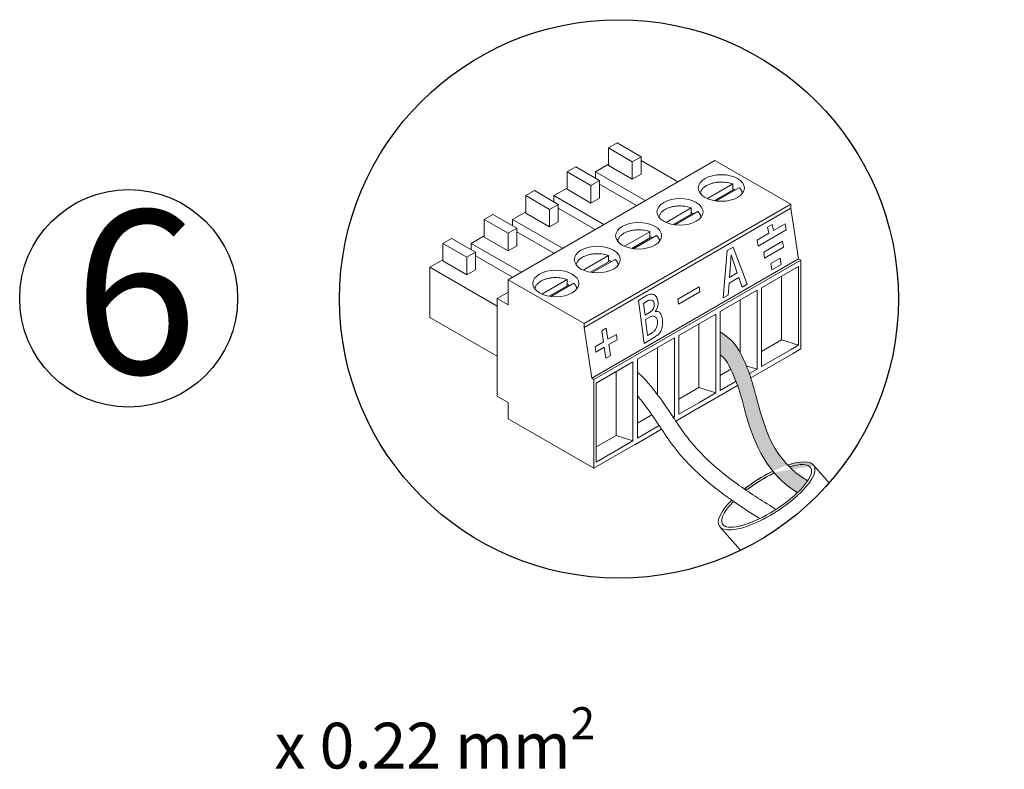
# Model space of a CAD drawing. Units: millimetres. Extents: x 36667 to 82713, y 1075 to 9378.
# Drawn here: x 56449 to 57678, y 3454 to 4390 of the extents above; entities that cross this region are included whole.
import ezdxf

# ---------------------------------------------------------------- set-up
doc = ezdxf.new("R2010")
doc.units = ezdxf.units.MM
doc.layers.add('Detalle', color=6, linetype='Continuous')
doc.styles.get("Standard").update_dxf_attribs({"font": 'arial.ttf'})

msp = doc.modelspace()

# ---------------------------------------------------------------- hatches: boundary and pattern name
h = msp.add_hatch(color=5)
h.dxf.hatch_style = 1
edge = h.paths.add_edge_path()
edge.add_spline(control_points=[(57407.47429663875, 3833.79034736138), (57384.18129297658, 3858.156170230137), (57373.8515699006, 3898.224010544986), (57363.9611778229, 3935.264131995416), (57361.46662851879, 3942.941756114542)], knot_values=[2.429821196502384, 2.429821196502384, 2.429821196502384, 2.429821196502384, 6.435101000567832, 7.460504763587748, 7.460504763587748, 7.460504763587748, 7.460504763587748], degree=3, periodic=0)
edge.add_spline(control_points=[(57361.46662851879, 3942.941756114542), (57360.9016860965, 3944.680513316134), (57360.31219719151, 3946.425822154133), (57359.69239073005, 3948.180627508395)], knot_values=[7.460504763587748, 7.460504763587748, 7.460504763587748, 7.460504763587748, 7.692728710713295, 7.692728710713295, 7.692728710713295, 7.692728710713295], degree=3, periodic=0)
edge.add_spline(control_points=[(57359.69239073005, 3948.180627508395), (57358.54363294702, 3951.433007781549), (57357.29073004273, 3954.718009939607), (57355.89693909207, 3958.054383266395)], knot_values=[7.692728710713295, 7.692728710713295, 7.692728710713295, 7.692728710713295, 8.123135754292552, 8.123135754292552, 8.123135754292552, 8.123135754292552], degree=3, periodic=0)
edge.add_spline(control_points=[(57355.89693909207, 3958.054383266395), (57353.75082929128, 3963.191612412754), (57351.27069159156, 3968.450636161268), (57348.32239268966, 3973.899900433561)], knot_values=[8.123135754292552, 8.123135754292552, 8.123135754292552, 8.123135754292552, 8.785861232679604, 8.785861232679604, 8.785861232679604, 8.785861232679604], degree=3, periodic=0)
edge.add_spline(control_points=[(57348.32239268966, 3973.899900433561), (57347.69971434904, 3975.050780635187), (57343.62935515005, 3982.383477500197), (57338.67310255674, 3990.081416436163), (57323.20196190869, 4000.215587057651)], knot_values=[8.785861232679604, 8.785861232679604, 8.785861232679604, 8.785861232679604, 8.925828317056029, 9.671117735266375, 9.671117735266375, 9.671117735266375, 9.671117735266375], degree=3, periodic=0)
edge.add_line((57323.2019619087, 4000.21558705764), (57323.2019619087, 3971.364058531926))
edge.add_spline(control_points=[(57323.2019619087, 3971.364058531926), (57328.90493816618, 3968.579532314156), (57333.07397546669, 3960.796761647569), (57336.48864968799, 3953.629587520387)], knot_values=[8.931255912599394, 8.931255912599394, 8.931255912599394, 8.931255912599394, 9.675639253385476, 9.675639253385476, 9.675639253385476, 9.675639253385476], degree=3, periodic=0)
edge.add_spline(control_points=[(57336.48864968799, 3953.629587520387), (57336.51354743835, 3953.577328798006), (57339.06595063805, 3948.21472122378), (57341.1986955119, 3943.220119199251), (57343.00928576595, 3938.54863236645)], knot_values=[8.373945989694665, 8.373945989694665, 8.373945989694665, 8.373945989694665, 8.37937358523803, 8.931255912599392, 8.931255912599392, 8.931255912599392, 8.931255912599392], degree=3, periodic=0)
edge.add_spline(control_points=[(57343.00928576595, 3938.54863236645), (57343.68971913807, 3936.793052642477), (57344.3275876671, 3935.076237112426), (57344.9287371234, 3933.393600065605)], knot_values=[8.166544479509222, 8.166544479509222, 8.166544479509222, 8.166544479509222, 8.373945989694668, 8.373945989694668, 8.373945989694668, 8.373945989694668], degree=3, periodic=0)
edge.add_spline(control_points=[(57344.9287371234, 3933.393600065605), (57349.94729414863, 3919.346494335572), (57359.78997883348, 3872.663427757216), (57383.11949987615, 3821.399251460984), (57419.70678343846, 3799.290189276086)], knot_values=[1.237397077313961, 1.237397077313961, 1.237397077313961, 1.237397077313961, 2.968840556255349, 8.16654447950922, 8.16654447950922, 8.16654447950922, 8.16654447950922], degree=3, periodic=0)
edge.add_ellipse((57381.27565107366, 3795.280022011729), major_axis=(-55.00099480482118, -35.21971422607754), ratio=0.31291024070641, start_angle=481.9144593711038, end_angle=505.0440728957067)
edge.add_spline(control_points=[(57432.66829754312, 3814.285235479013), (57423.70616310342, 3819.368512426405), (57416.13147651096, 3825.189227409799), (57409.66290615696, 3831.567548243383)], knot_values=[1.237673320010815, 1.237673320010815, 1.237673320010815, 1.237673320010815, 2.306843162440406, 2.306843162440406, 2.306843162440406, 2.306843162440406], degree=3, periodic=0)
edge.add_spline(control_points=[(57409.66290615696, 3831.567548243383), (57408.918878376, 3832.301195345651), (57408.18948457514, 3833.042219604697), (57407.47429663875, 3833.79034736138)], knot_values=[2.306843162440406, 2.306843162440406, 2.306843162440406, 2.306843162440406, 2.429821196502384, 2.429821196502384, 2.429821196502384, 2.429821196502384], degree=3, periodic=0)
edge.add_ellipse((57381.27565107366, 3795.280022011729), major_axis=(59.07747709541707, 37.83007685373423), ratio=0.3294332307799098, start_angle=360, end_angle=412.0924238145404, ccw=False)

# ---------------------------------------------------------------- linework, layer by layer
at = {"color": 0, "linetype": 'Continuous', "lineweight": 13}
for p, q in [((57194.5487435364, 4236.457616945263), (57183.70051431925, 4230.194388886501)), ((57183.70051431925, 4230.194388886501), (57183.70051431925, 4208.273090680826)), ((57213.53314466646, 4212.97051172488), (57183.70051431925, 4230.194388886501)), ((57224.38137388365, 4219.233739783652), (57194.5487435364, 4236.457616945263)), ((57224.38137388365, 4219.233739783652), (57213.53314466646, 4212.97051172488)), ((57224.38137388365, 4197.312441577998), (57224.38137388365, 4219.233739783652)), ((57316.65912366208, 4214.57546391497), (57058.33566542838, 4065.43234576577)), ((57142.88405188966, 4206.628993315413), (57132.03582267251, 4200.365765256682)), ((57172.71668223684, 4189.405116153829), (57142.88405188966, 4206.628993315413)), ((57183.70051431925, 4209.838897695543), (57167.36036906091, 4200.404910431971)), ((57213.53314466646, 4191.049213519239), (57183.70051431925, 4208.273090680826)), ((57213.53314466646, 4212.97051172488), (57213.53314466646, 4191.049213519239)), ((57270.55414948917, 4187.956744665262), (57224.38137388365, 4214.614609090366)), ((57411.56743112454, 4159.780127053199), (57316.65912366208, 4214.57546391497)), ((57132.03582267251, 4200.365765256682), (57132.03582267251, 4178.44446705102)), ((57161.86845301972, 4183.14188809507), (57132.03582267251, 4200.365765256682)), ((57167.36036906091, 4200.404910431971), (57167.36036906091, 4192.497585007846)), ((57229.73768705961, 4164.39134909417), (57167.36036906091, 4200.404910431971)), ((57213.53314466646, 4191.049213519239), (57224.38137388365, 4197.312441577998)), ((57172.71668223684, 4189.405116153829), (57161.86845301972, 4183.14188809507)), ((57161.86845301972, 4183.14188809507), (57161.86845301972, 4161.220589889387)), ((57172.71668223684, 4167.483817948156), (57172.71668223684, 4189.405116153829)), ((57218.88945784242, 4158.128121035415), (57172.71668223684, 4184.785985460488)), ((57338.85559989838, 4185.11381604839), (57307.28073628053, 4166.884060038995)), ((57346.99177181128, 4180.416395004334), (57318.36964865971, 4163.891404498022)), ((57338.85559989838, 4177.284780974966), (57338.85559989838, 4185.11381604839)), ((57091.21936024295, 4176.800369685567), (57080.3711310258, 4170.537141626796)), ((57080.3711310258, 4170.537141626796), (57080.3711310258, 4148.61584342113)), ((57110.203761373, 4153.313264465223), (57080.3711310258, 4170.537141626796)), ((57121.05199059012, 4159.576492523971), (57091.21936024295, 4176.800369685595)), ((57132.03582267251, 4180.010274065724), (57115.69567741408, 4170.576286802168)), ((57115.69567741408, 4170.576286802168), (57115.69567741408, 4162.668961377994)), ((57178.07299541286, 4134.562725464291), (57115.69567741408, 4170.576286802168)), ((57161.86845301972, 4161.220589889387), (57132.03582267251, 4178.44446705102)), ((57338.85559989838, 4177.284780974966), (57316.22994173079, 4164.221851141355)), ((57121.05199059012, 4159.576492523971), (57110.203761373, 4153.313264465223)), ((57121.05199059012, 4137.655194318305), (57121.05199059012, 4159.576492523971)), ((57411.56743112454, 4159.780127053199), (57153.24397289081, 4010.637008903977)), ((57161.86845301972, 4161.220589889387), (57172.71668223684, 4167.483817948156)), ((57411.56743112454, 4154.748631793873), (57411.56743112454, 4159.780127053199)), ((57039.55466859616, 4146.971746055716), (57028.70643937898, 4140.708517996946)), ((57069.3872989434, 4129.747868894125), (57039.55466859616, 4146.971746055716)), ((57080.3711310258, 4150.181650435838), (57064.03098576742, 4140.747663172357)), ((57110.203761373, 4131.39196625953), (57080.3711310258, 4148.615843421157)), ((57110.203761373, 4153.313264465223), (57110.203761373, 4131.39196625953)), ((57167.22476619569, 4128.299497405533), (57121.05199059012, 4154.957361830618)), ((57411.56743112454, 4154.748631793873), (57153.24397289081, 4005.605513644641)), ((57287.19090825166, 4155.285192418572), (57255.6160446338, 4137.055436409184)), ((57287.19090825166, 4147.456157345107), (57264.56525008408, 4134.393227511498)), ((57295.32708016445, 4150.587771374489), (57266.70495701295, 4134.062780868176)), ((57287.19090825166, 4147.456157345107), (57287.19090825166, 4155.285192418572)), ((57421.11902114783, 4091.542681978639), (57411.56743112454, 4154.748631793873)), ((57028.70643937898, 4140.708517996946), (57028.70643937898, 4118.787219791271)), ((57058.5390697262, 4123.484640835398), (57028.70643937898, 4140.708517996946)), ((57064.03098576742, 4140.747663172357), (57064.03098576742, 4132.840337748189)), ((57126.40830376606, 4104.73410183444), (57064.03098576742, 4140.747663172357)), ((57110.203761373, 4131.39196625953), (57121.05199059012, 4137.655194318305)), ((57388.35859261936, 4134.527645220197), (57382.38604299095, 4131.07939208447)), ((57389.91904945697, 4126.90208066882), (57388.35859261937, 4134.527645220197)), ((57404.43387034203, 4135.282216414041), (57389.91904945697, 4126.90208066882)), ((57405.56838819467, 4127.774746109671), (57404.43387034203, 4135.282216414041)), ((57028.70643937898, 4120.353026805988), (57012.36629412062, 4110.919039542495)), ((57069.3872989434, 4129.747868894125), (57058.5390697262, 4123.484640835398)), ((57058.5390697262, 4123.484640835398), (57058.5390697262, 4101.563342629723)), ((57069.3872989434, 4107.826570688481), (57069.3872989434, 4129.747868894125)), ((57115.56007454889, 4098.470873775706), (57069.3872989434, 4125.12873820081)), ((57235.52621660487, 4125.456568788722), (57203.95135298707, 4107.226812779378)), ((57243.66238851771, 4120.759147744669), (57215.04026536622, 4104.234157238353)), ((57235.52621660487, 4117.627533715242), (57235.52621660487, 4125.456568788722)), ((57383.94649982853, 4123.453827533093), (57369.43167894346, 4115.073691787852)), ((57370.56619679614, 4107.566221483474), (57405.56838819467, 4127.774746109671)), ((57383.94649982853, 4123.453827533093), (57382.38604299095, 4131.07939208447)), ((56987.8899769495, 4117.143122425858), (56977.04174773231, 4110.879894367126)), ((56977.04174773231, 4110.879894367126), (56977.04174773231, 4088.958596161448)), ((57006.87437807949, 4093.656017205537), (56977.04174773231, 4110.879894367126)), ((57017.72260729663, 4099.919245264317), (56987.8899769495, 4117.143122425858)), ((57012.36629412062, 4110.919039542495), (57012.36629412062, 4103.011714118291)), ((57074.7436121194, 4074.905478204618), (57012.36629412062, 4110.919039542495)), ((57058.5390697262, 4101.563342629723), (57028.70643937898, 4118.787219791271)), ((57058.5390697262, 4101.563342629723), (57069.3872989434, 4107.826570688481)), ((57235.52621660487, 4117.627533715242), (57212.90055843734, 4104.56460388165)), ((57370.56619679613, 4107.566221483474), (57369.43167894346, 4115.073691787852)), ((57377.55752411983, 4100.107426847771), (57401.05390633556, 4113.673069445001)), ((57402.18842418823, 4106.165599140622), (57401.05390633556, 4113.673069445001)), ((57017.72260729663, 4099.919245264317), (57006.87437807949, 4093.656017205537)), ((57017.72260729663, 4077.997947058639), (57017.72260729663, 4099.919245264317)), ((57063.89538290224, 4068.642250145862), (57017.72260729663, 4095.300114570959)), ((57183.86152495813, 4095.627945158874), (57152.28666134029, 4077.398189149511)), ((57183.86152495813, 4087.798910085438), (57183.86152495813, 4095.627945158874)), ((57327.14288355043, 4042.73878258365), (57331.83920284501, 4101.896160319535)), ((57339.25967281415, 4106.180370653748), (57331.83920284501, 4101.896160319535)), ((57336.82013535674, 4096.492373963023), (57334.91072104717, 4068.349811498375)), ((57344.51532244901, 4073.895030703192), (57336.82013535674, 4096.492373963023)), ((57339.25967281415, 4106.180370653748), (57357.0227281012, 4059.989918878396)), ((57378.69204197251, 4092.599956543379), (57377.55752411983, 4100.107426847755)), ((57402.18842418823, 4106.165599140622), (57378.69204197251, 4092.599956543379)), ((56977.04174773231, 4090.524403176169), (56960.70160247388, 4081.090415912653)), ((57006.87437807949, 4071.734718999911), (56977.04174773231, 4088.958596161448)), ((57006.87437807949, 4093.656017205537), (57006.87437807949, 4071.734718999911)), ((57183.86152495813, 4087.798910085438), (57161.2358667906, 4074.735980251829)), ((57421.11902114783, 4091.542681978639), (57162.79556291411, 3942.399563829423)), ((57191.99769687101, 4090.930524114852), (57163.37557371952, 4074.405533608505)), ((57423.7853871816, 4090.003254831241), (57165.46192894794, 3940.860136682031)), ((57374.86665355549, 4055.496782745047), (57421.03942916099, 4082.154647170132)), ((57398.26336804953, 4092.404227574284), (57386.53122552931, 4085.63067193206)), ((57387.72711234949, 4077.717103389431), (57386.53122552931, 4085.630671932076)), ((57399.4592548697, 4084.490659031652), (57387.72711234949, 4077.717103389431)), ((57399.4592548697, 4084.49065903164), (57398.26336804953, 4092.404227574284)), ((57421.03942916099, 4082.154647170132), (57421.03942916099, 3983.599356660508)), ((57423.7853871816, 4090.003254831241), (57421.11902114783, 4091.542681978639)), ((57423.7853871816, 4090.003254831241), (57423.7853871816, 3978.921508204078)), ((56960.70160247388, 4081.090415912653), (56960.70160247388, 4018.458135325003)), ((57044.77537890698, 4032.550398457277), (56960.70160247388, 4081.090415912653)), ((57006.87437807949, 4071.734718999911), (57017.72260729663, 4077.997947058639)), ((57344.51532244901, 4073.895030703192), (57334.91072104717, 4068.349811498375)), ((57399.98708433647, 4070.000070218601), (57399.98708433647, 3990.290425857821)), ((57153.24397289081, 4010.637008903977), (57058.33566542838, 4065.43234576577)), ((57058.33566542838, 4065.43234576577), (57058.33566542838, 4034.11620547195)), ((57132.1968333114, 4065.799321529055), (57100.62196969354, 4047.569565519667)), ((57132.1968333114, 4057.970286455612), (57109.57117514386, 4044.907356622005)), ((57140.33300522428, 4061.101900484961), (57111.71088207279, 4044.576909978688)), ((57132.1968333114, 4057.970286455612), (57132.1968333114, 4065.799321529055)), ((57334.4203396931, 4061.122156494633), (57333.40462584224, 4046.151706995797)), ((57346.49162285031, 4068.091515074901), (57334.4203396931, 4061.122156494633)), ((57350.52751167512, 4056.239903926344), (57346.49162285031, 4068.091515074917)), ((57357.02272810123, 4059.989918878396), (57350.52751167514, 4056.239903926344)), ((57058.33566542838, 4049.774275618826), (57044.77537890698, 4041.945240545398)), ((57221.31741361391, 4039.387053483558), (57232.13319374425, 4045.999602504806)), ((57296.92917498752, 4056.708772321098), (57270.26619726473, 4041.314894955387)), ((57297.91924059905, 4050.157189055688), (57271.25626287623, 4034.763311689986)), ((57296.92917498753, 4056.708772321086), (57297.91924059905, 4050.157189055688)), ((57323.2019619087, 4025.668159115226), (57369.37473751426, 4052.326023540314)), ((57333.4189106464, 4046.362248516956), (57327.14288355043, 4042.73878258365)), ((57369.37473751426, 4052.326023540314), (57369.37473751426, 3953.770733030645)), ((57374.86665355549, 3956.941492235391), (57374.86665355549, 4055.496782745047)), ((57044.77537890698, 3919.812293399597), (57044.77537890698, 4041.945240545398)), ((57058.33566542838, 4034.11620547195), (57044.77537890698, 4041.945240545398)), ((57221.31741361391, 4039.387053483558), (57228.1484326429, 3985.775704490856)), ((57227.5197264136, 4035.892927903139), (57233.3153349055, 4039.436245611061)), ((57227.5197264136, 4035.892927903139), (57229.39912807213, 4021.142967789653)), ((57270.26619726473, 4041.314894955387), (57271.25626287623, 4034.763311689986)), ((57348.32239268966, 4040.171446588794), (57348.32239268966, 3973.899900433551)), ((57229.39912807213, 4021.142967789653), (57236.40966664915, 4025.429069157062)), ((57271.53727026196, 3995.839535485374), (57317.71004586753, 4022.497399910463)), ((57317.71004586753, 4022.497399910463), (57317.71004586753, 3923.942109400838)), ((57323.2019619087, 3927.112868605544), (57323.2019619087, 4025.668159115226)), ((57044.77537890698, 3969.918117869632), (56960.70160247388, 4018.458135325003)), ((57153.24397289081, 4010.637008903977), (57153.24397289081, 4005.605513644641)), ((57230.10514329168, 4015.602004110723), (57236.5252594579, 4019.527133168436)), ((57230.10514329168, 4015.602004110723), (57232.65294705807, 3995.606276342051)), ((57296.65770104293, 4010.342822958936), (57296.65770104293, 3930.633178598109)), ((57153.24397289081, 4005.605513644641), (57162.79556291411, 3942.399563829423)), ((57175.31502482049, 4001.490810935892), (57181.05294057015, 4004.803598138532)), ((57177.39934495781, 3987.698192777199), (57175.31502482049, 4001.490810935892)), ((57181.05294057015, 4004.803598138532), (57183.13726070751, 3991.010979979864)), ((57193.59979169409, 3997.051525061381), (57183.13726070751, 3991.010979979864)), ((57193.59979169409, 3997.051525061381), (57194.58985730557, 3990.49994179598)), ((57232.65294705807, 3995.606276342051), (57238.78211509806, 3999.353525605184)), ((57177.39934495781, 3987.698192777211), (57166.93681397128, 3981.657647695698)), ((57194.58985730557, 3990.49994179598), (57184.12732631903, 3984.459396714462)), ((57184.12732631903, 3984.459396714475), (57186.21164645637, 3970.66677855581)), ((57219.87257861524, 3966.010911855539), (57266.0453542208, 3992.668776280641)), ((57228.1484326429, 3985.775704490856), (57241.93747798172, 3994.206047670978)), ((57266.0453542208, 3992.668776280604), (57266.0453542208, 3894.11348577098)), ((57271.53727026196, 3897.284244975738), (57271.53727026196, 3995.839535485374)), ((57399.98708433647, 3990.290425857821), (57374.86665355549, 3975.787138384246)), ((57421.03942916099, 3983.599356660508), (57399.98708433649, 3990.290425857821)), ((57166.93681397128, 3981.657647695698), (57167.92687958279, 3975.106064430277)), ((57178.38941056935, 3981.14660951181), (57167.92687958279, 3975.106064430277)), ((57180.47373070668, 3967.35399135316), (57178.38941056935, 3981.14660951181)), ((57244.99300939621, 3980.514199329079), (57244.99300939621, 3921.759788291435)), ((57413.53421679532, 3973.002992222086), (57361.46662851876, 3942.941756114536)), ((57411.06649131393, 3977.84147830987), (57374.86665355549, 3956.941492235391)), ((57421.03942916099, 3983.599356660508), (57411.06649131393, 3977.84147830987)), ((57423.7853871816, 3978.921508204078), (57413.53421679532, 3973.002992222086)), ((57168.20788696849, 3936.182288225657), (57214.38066257405, 3962.840152650762)), ((57186.21164645637, 3970.666778555797), (57180.47373070668, 3967.35399135316)), ((57214.38066257405, 3962.840152650762), (57214.38066257405, 3864.284862141118)), ((57219.87257861524, 3867.455621345875), (57219.87257861524, 3966.010911855539)), ((57193.3283177495, 3950.685575699267), (57193.3283177495, 3870.975931338453)), ((57336.48864968799, 3953.629587520385), (57323.2019619087, 3945.958514754396)), ((57369.37473751426, 3953.770733030645), (57355.89693909208, 3958.054383266385)), ((57369.37473751426, 3953.770733030645), (57359.69239073003, 3948.180627508387)), ((57162.79556291411, 3942.399563829423), (57165.46192894794, 3940.860136682031)), ((57165.46192894794, 3829.778390054913), (57165.46192894794, 3940.860136682031)), ((57168.20788696849, 3837.626997716029), (57168.20788696849, 3936.182288225657)), ((57343.00928576593, 3938.548632366446), (57323.2019619087, 3927.112868605544)), ((57296.65770104293, 3930.633178598107), (57271.53727026196, 3916.12989112455)), ((57344.92873712338, 3933.393600065594), (57296.65770104293, 3905.52430439049)), ((57317.71004586753, 3923.942109400838), (57296.65770104293, 3930.633178598111)), ((57317.71004586753, 3923.942109400838), (57296.65770104293, 3911.787532449283)), ((57044.77537890698, 3919.812293399597), (57058.33566542838, 3911.983258326153)), ((57058.33566542838, 3891.627767135184), (57058.33566542838, 3911.983258326153)), ((57296.65770104293, 3911.787532449285), (57271.53727026196, 3897.284244975738)), ((57297.20861116808, 3905.842372499535), (57267.80443491482, 3888.86586342442)), ((57165.46192894794, 3829.778390054913), (57058.33566542838, 3891.627767135184)), ((57237.88025300483, 3896.698003151058), (57219.87257861524, 3886.301267494731)), ((57266.0453542208, 3894.11348577098), (57263.83319668347, 3894.816576057651)), ((57266.0453542208, 3894.11348577098), (57264.7861732177, 3893.386497279881)), ((57250.05042616198, 3878.615581691754), (57165.46192894794, 3829.778390054913)), ((57250.05042616191, 3878.615581691742), (57216.66946148957, 3859.343072752345)), ((57247.03450237444, 3883.137565339967), (57219.87257861524, 3867.455621345875)), ((57193.3283177495, 3870.975931338457), (57168.20788696849, 3856.472643864881)), ((57214.38066257405, 3864.284862141115), (57168.20788696849, 3837.626997716029)), ((57214.38066257405, 3864.284862141118), (57193.3283177495, 3870.97593133851)), ((57214.38066257405, 3864.284862141118), (57212.34915018699, 3863.111967917601))]:
    msp.add_line(p, q, dxfattribs=at)
for centre, radius, start, end in [((57231.40090990635, 4033.621615099938), 9.602367058922873, 301.4407712101297, 5.287768314986994), ((57230.65191554357, 4035.852455153273), 15.16108920657358, 318.2274183405284, 20.75475913815234), ((57243.27171454074, 4017.53621770203), 8.320497618925515, 74.68224681205736, 99.07756237080928), ((57239.0296378293, 4015.430860197061), 4.801183529461436, 58.50108760613414, 121.4407712110961), ((57233.77335835525, 4007.546071548076), 9.602367058922873, 301.4407712101297, 323.7699810812438)]:
    msp.add_arc(centre, radius, start, end, dxfattribs=at)
for centre, major_axis, ratio in [((57324.72749414235, 4180.088564416422), (28.76571166245931, -2.224733091530482e-13), 0.5773502691895727), ((57273.06280249562, 4150.259940786591), (28.76571166245931, -2.224733091530482e-13), 0.577350269189568), ((57221.3981108489, 4120.431317156756), (28.76571166246008, 6.466280294074584e-13), 0.5773502691895581), ((57169.73341920219, 4090.602693526897), (28.76571166245931, 2.120773601272048e-13), 0.577350269189568), ((57118.06872755538, 4060.77406989706), (28.76571166245892, -5.197974512921682e-15), 0.577350269189546)]:
    msp.add_ellipse(centre, major_axis=major_axis, ratio=ratio, dxfattribs=at)
for major_axis, ratio, start_param, end_param in [((59.07747709541707, 37.83007685373423), 0.3294332307799098, 6.283185307179586, 7.197246952481396), ((59.07747709541707, 37.83007685373423), 0.3294332307799098, 3.004377846706616, 6.283185307179543), ((-55.00099480482111, -35.2197142260775), 0.3129102407064099, 6.440278206982085, 9.424777960769458), ((59.07747709541707, 37.83007685373423), 0.3294332307799098, 7.517612350861453, 8.124441406657466), ((59.07747709541707, 37.83007685373423), 0.3294332307799098, 1.27424346357796, 1.84125609947788), ((-55.00099480482104, -35.21971422607751), 0.3129102407064099, 10.62757283189192, 11.2691124692025), ((59.07747709541707, 37.83007685373423), 0.3294332307799098, 7.19236961808762, 7.193770487771927), ((-55.00099480482104, -35.21971422607751), 0.3129102407064099, 9.424777960769458, 10.26720716228258), ((-55.00099480482111, -35.2197142260775), 0.3129102407064099, 4.396411545298491, 4.985927162022909), ((59.07747709541707, 37.83007685373423), 0.3294332307799098, 1.752545472731622, 1.841256099477877), ((-55.00099480482111, -35.2197142260775), 0.3129102407064099, 4.894823822995672, 4.985927162023025), ((59.07747709541707, 37.83007685373423), 0.3294332307799098, 2.170125561027898, 3.141592653589793), ((-55.00099480482111, -35.2197142260775), 0.3129102407064099, 5.342938146520008, 7.502602061929052)]:
    msp.add_ellipse((57381.27565107366, 3795.280022011729), major_axis=major_axis, ratio=ratio, start_param=start_param, end_param=end_param, dxfattribs=at)
for points, weights in [([(57338.85559989838, 4185.113816048394), (57301.6180136836, 4198.75638702358), (57298.42799569127, 4173.360712583802)], [1, 0.5131685690807946, 1]), ([(57351.02699300788, 4173.360709284841), (57350.5470315956, 4177.181684748756), (57346.99177181128, 4180.416395004339)], [1, 0.969766101860307, 1]), ([(57342.17425200416, 4177.634998646929), (57340.5906188591, 4178.332469329059), (57338.85559989838, 4178.89726994343)], [1, 0.9976113337712242, 1]), ([(57287.19090825166, 4155.285192418583), (57249.95283447802, 4168.927942018442), (57246.76328204819, 4143.53191382769)], [1, 0.5131636195051243, 1]), ([(57290.50956035744, 4147.806375017094), (57288.92592721231, 4148.5038456992), (57287.19090825166, 4149.068646313532)], [1, 0.9976113337712242, 1]), ([(57299.36232303453, 4143.53191309956), (57298.8824253104, 4147.352983453773), (57295.32708016445, 4150.587771374489)], [1, 0.9697647151916438, 1]), ([(57235.52621660487, 4125.456568788724), (57198.28840454161, 4139.099222506961), (57195.09860220811, 4113.703384201197)], [1, 0.5131662763136318, 1]), ([(57238.84486871072, 4117.977751387231), (57237.26123556557, 4118.675222069352), (57235.52621660487, 4119.24002268372)], [1, 0.997611333880298, 1]), ([(57247.69761975096, 4113.703382120588), (57247.21768783012, 4117.524401525096), (57243.66238851771, 4120.759147744669)], [1, 0.9697654597472077, 1]), ([(57183.86152495813, 4095.627945158874), (57146.6235903785, 4109.270643762909), (57143.43390503409, 4083.874716564738)], [1, 0.5131650325592152, 1]), ([(57187.18017706399, 4088.149127757374), (57185.59654391884, 4088.846598439542), (57183.86152495813, 4089.411399053861)], [1, 0.9976113338826965, 1]), ([(57196.03293355047, 4083.874715129862), (57195.55301763354, 4087.695758379), (57191.99769687101, 4090.93052411478)], [1, 0.9697651112937324, 1]), ([(57132.1968333114, 4065.799321529068), (57094.95861631804, 4079.442123599709), (57091.76920064733, 4054.045991495667)], [1, 0.5131621655884454, 1]), ([(57135.51548541726, 4058.320504127577), (57133.93185227205, 4059.017974809708), (57132.1968333114, 4059.582775424042)], [1, 0.997611333821041, 1]), ([(57144.368254461, 4054.045991515388), (57143.88837544827, 4057.867089747229), (57140.33300522428, 4061.101900484974)], [1, 0.9697643078083655, 1])]:
    msp.add_rational_spline(points, weights, degree=2, dxfattribs=at)
for points, knots in [([(57232.13319374314, 4045.999602504125), (57233.84102660377, 4046.683986605841), (57236.90103216226, 4047.910230229318), (57242.07369855557, 4046.625513563876), (57244.19072449565, 4043.550786655048), (57244.75595511169, 4041.540893872683), (57244.8291376631, 4041.225070801412)], [0, 0, 0, 0, 0.2816760062442555, 0.5046923294699888, 0.7728177050886513, 0.8221946689370508, 0.8221946689370508, 0.8221946689370508, 0.8221946689370508]), ([(57233.31533490554, 4039.436245611061), (57233.80752092709, 4039.682128371715), (57235.73729064576, 4040.426071830082), (57240.01349096416, 4039.608720153234), (57240.78953133502, 4036.261349636333), (57240.95551095276, 4034.581126001337), (57240.96241308461, 4034.506550186162)], [0.3528797549424242, 0.3528797549424242, 0.3528797549424242, 0.3528797549424242, 0.4387562249199023, 0.6753819105730957, 0.9117352373006127, 0.9227238954842057, 0.9227238954842057, 0.9227238954842057, 0.9227238954842057]), ([(57241.53817162435, 4019.524589729197), (57242.63590272267, 4018.851927909119), (57245.14646306232, 4016.000154835874), (57245.35887245684, 4010.235302416231), (57243.73775505763, 4005.204695925371), (57242.08780828746, 4002.646967261559), (57241.51911509866, 4001.870800135508)], [0.3952011827014883, 0.3952011827014883, 0.3952011827014883, 0.3952011827014883, 0.5956253650856221, 0.9257061986386844, 1.254153537548176, 1.405277141791286, 1.405277141791286, 1.405277141791286, 1.405277141791286]), ([(57432.74607757622, 3814.241157287539), (57389.11456809448, 3838.945831885557), (57373.16221020046, 3901.304033720203), (57356.79039805694, 3961.942196919136), (57338.67269399072, 3990.082051009901), (57323.1996895311, 4000.217075522266)], [1.234581688644097, 1.234581688644097, 1.234581688644097, 1.234581688644097, 6.435101000567832, 8.925828317056029, 9.671154222953733, 9.671154222953733, 9.671154222953733, 9.671154222953733]), ([(57419.76625385239, 3799.254276877523), (57383.13846018376, 3821.357592309299), (57357.23696949235, 3878.262102540029), (57347.04560379081, 3934.527293716081), (57328.93377636624, 3968.583194582178), (57323.17573393908, 3971.376824051682)], [1.234581688644097, 1.234581688644097, 1.234581688644097, 1.234581688644097, 6.435101000567832, 8.925828317056029, 9.676779921991923, 9.676779921991923, 9.676779921991923, 9.676779921991923]), ([(57235.91488143519, 3933.403134106224), (57231.63556540364, 3938.536835919258), (57226.71423724676, 3944.440730629395), (57220.67273483337, 3949.071164402467), (57219.87257861524, 3949.661572481835)], [0, 0, 0, 0, 0.778004564432608, 0.8947261059808811, 0.8947261059808811, 0.8947261059808811, 0.8947261059808811]), ([(57392.97231690399, 3778.50439602487), (57391.22103513233, 3779.57994611528), (57389.47482507602, 3780.656226990862), (57371.66844887551, 3791.681482323474), (57356.09627961052, 3801.748690876236), (57330.88968743981, 3820.171085149391), (57320.78133981532, 3828.262392314694), (57303.35193985345, 3844.165490805409), (57295.83862655956, 3851.854870880515), (57284.65974449019, 3865.082487175067), (57280.64808773898, 3870.340837739738), (57272.62047972766, 3881.639056295191), (57268.64016699977, 3887.603012652289), (57260.26188388863, 3900.175831124664), (57255.85327686121, 3906.801983138018), (57247.76467250156, 3918.148306305307), (57244.20742997641, 3922.845889335003), (57239.11918687602, 3929.353039594451), (57237.50498176747, 3931.393232723004), (57235.91488143514, 3933.403134106224)], [0.8599705608103652, 0.8599705608103652, 0.8599705608103652, 0.8599705608103652, 1.097829337260643, 1.097829337260643, 3.29348801178193, 3.29348801178193, 4.902321610668125, 4.902321610668125, 6.284709151042814, 6.284709151042814, 7.148243630983198, 7.148243630983198, 8.011778110923583, 8.011778110923583, 8.916423585474243, 8.916423585474243, 9.556541233975011, 9.556541233975011, 9.85731438514423, 9.85731438514423, 9.85731438514423, 9.85731438514423]), ([(57372.69190738981, 3766.998828947615), (57333.15208778172, 3791.677809692366), (57277.86220210487, 3830.546559839556), (57240.64118908691, 3894.459816948923), (57223.62481108343, 3915.968674592604), (57219.87257861524, 3920.711530797844)], [1.290219785665269, 1.290219785665269, 1.290219785665269, 1.290219785665269, 6.638605773113873, 9.14756622620875, 9.85731438514423, 9.85731438514423, 9.85731438514423, 9.85731438514423])]:
    msp.add_open_spline(points, degree=3, knots=knots, dxfattribs=at)
msp.add_spline([(57245.46975626319, 4025.561134724216), (57247.3347216785, 4024.75130492955), (57248.70456311162, 4023.325807708231), (57249.75689118332, 4021.184396665698), (57250.39861668199, 4019.272999979347), (57251.07645243999, 4016.098204121174), (57251.22553584931, 4014.217979052162), (57251.18657662076, 4009.391822808176), (57250.97700363143, 4007.349985701763), (57250.2548284619, 4004.053157660835), (57247.56842955212, 3998.702109266321), (57246.18196922389, 3997.175503838559), (57241.93747798164, 3994.206047671122)], degree=3, dxfattribs=at)
for points in [[(57440.35312816907, 3833.110098865466), (57446.68687777194, 3825.929267909911), (57453.02062737488, 3818.748436954347), (57459.28032462899, 3811.534901357149)], [(57322.19817397823, 3757.449945158002), (57331.04806552579, 3747.416461177414), (57339.89795707333, 3737.382977196819), (57348.54583994879, 3727.260277663535)]]:
    msp.add_open_spline(points, degree=3, dxfattribs=at)
at = {"layer": 'Detalle'}
for centre, radius in [((57196.83106244988, 4041.497537850348), 348.9447368871848), ((56584.57322306749, 4042.198105277417), 136.0440542909699)]:
    msp.add_circle(centre, radius, dxfattribs=at)

# ---------------------------------------------------------------- texts
at = {"attachment_point": 1}
for s, width, gutter_width, insert, char_height in [('6', 409.8036569939294, 170.0550678637123, (56516.08749703822, 4152.06340911796), 204.0660814364549), ('\\A1;\\pi195.9895;2 x 0.22 mm{\\H0.7x;\\S2^ ;}', 855.8355266460765, 119.1731904741948, (56766.69645874159, 3626.654975566481), 57.20313142761349)]:
    msp.add_mtext_dynamic_manual_height_columns(s, width=width, gutter_width=gutter_width, heights=[0], dxfattribs=dict(at, insert=insert, char_height=char_height))

doc.saveas('drawing.dxf')
